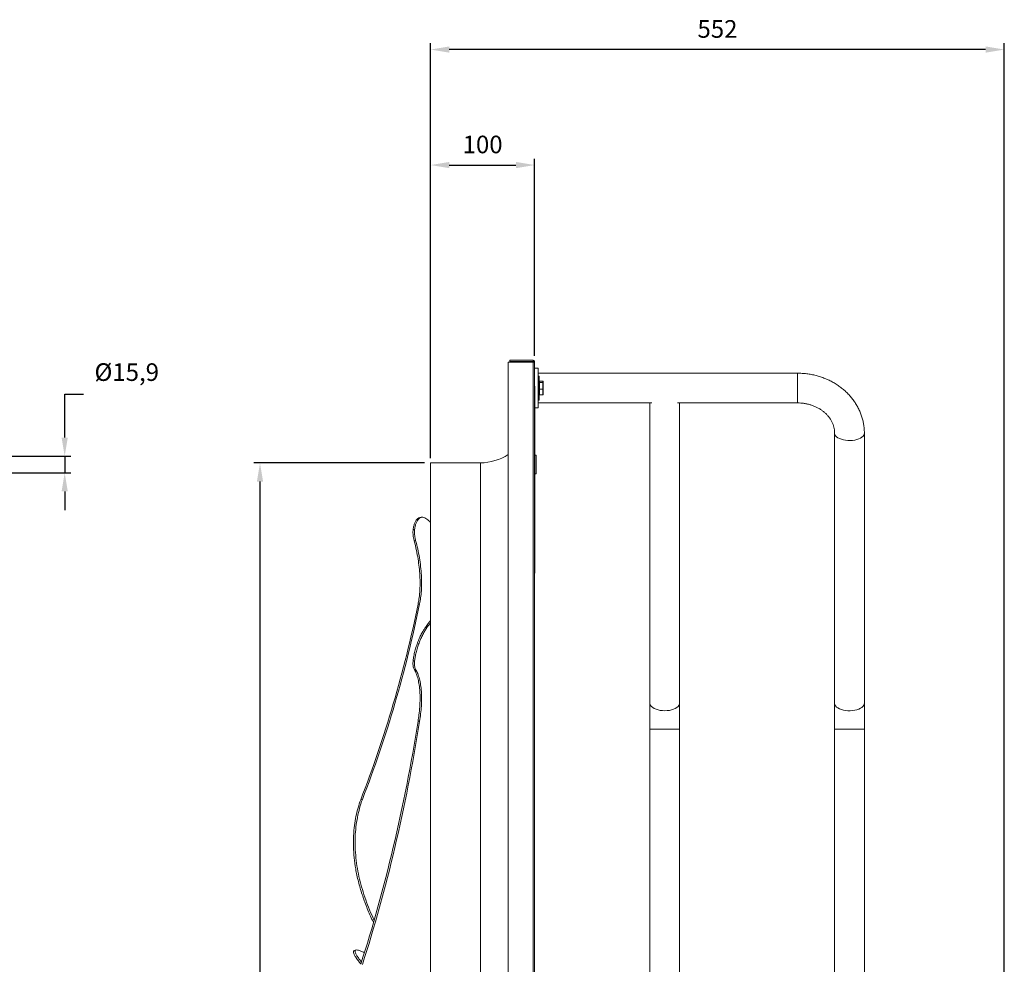
# Model space of a CAD drawing. Units: millimetres. Extents: x -2429 to 400, y 1715 to 3498.
# Drawn here: x -547 to 400, y 2590 to 3498 of the extents above; entities that cross this region are included whole.
import ezdxf

# ---------------------------------------------------------------- set-up
doc = ezdxf.new("R2010")
doc.units = ezdxf.units.MM
doc.header["$PDSIZE"] = -1
doc.dimstyles.new('ISO-25', dxfattribs={"dimtxt": 2.5, "dimasz": 2.5, "dimexe": 1.25, "dimexo": 0.625, "dimtad": 1, "dimtxsty": 'Standard', "dimcen": 2.5, "dimadec": 0, "dimazin": 0, "dimtfac": 1, "dimtmove": 0, "dimatfit": 3, "dimfxl": 0, "dimarcsym": 0})

# ---------------------------------------------------------------- blocks, each defined once
blk = doc.blocks.new('*D45')
at = {"color": 0, "linetype": 'ByBlock', "lineweight": -2}
for p, q in [((-503.3, 3096.67), (-503.3, 3138.32)), ((-503.3, 3138.32), (-485.3, 3138.32)), ((-644.13, 3078.67), (-497.3, 3078.67)), ((-503.3, 3078.67), (-503.3, 3062.79)), ((-644.13, 3062.79), (-497.3, 3062.79)), ((-503.3, 3044.79), (-503.3, 3026.79))]:
    blk.add_line(p, q, dxfattribs=at)
at = {"color": 0, "linetype": 'ByBlock'}
for points in [[(-503.3, 3078.67), (-506.3, 3096.67), (-500.3, 3096.67)], [(-503.3, 3062.79), (-506.3, 3044.79), (-500.3, 3044.79)]]:
    blk.add_solid(points, dxfattribs=at)
at = {"layer": 'DEFPOINTS', "color": 0, "linetype": 'ByBlock'}
for p in [(-650.13, 3078.67), (-650.13, 3062.79)]:
    blk.add_point(p, dxfattribs=at)
at = {"color": 0, "linetype": 'ByBlock', "insert": (-443.65, 3157.37), "char_height": 16.933, "attachment_point": 5}
blk.add_mtext('%%c15,9', dxfattribs=at)
blk = doc.blocks.new('*D42')
at = {"color": 0, "linetype": 'ByBlock', "lineweight": -2}
for p, q in [((-151.53, 3076.73), (-151.53, 3475.72)), ((400.01, 2460.49), (400.01, 3475.72)), ((382.01, 3469.72), (-133.53, 3469.72))]:
    blk.add_line(p, q, dxfattribs=at)
at = {"color": 0, "linetype": 'ByBlock'}
for points in [[(-151.53, 3469.72), (-133.53, 3472.72), (-133.53, 3466.72)], [(400.01, 3469.72), (382.01, 3472.72), (382.01, 3466.72)]]:
    blk.add_solid(points, dxfattribs=at)
at = {"layer": 'DEFPOINTS', "color": 0, "linetype": 'ByBlock'}
for p in [(-151.53, 3070.73), (400.01, 2454.49)]:
    blk.add_point(p, dxfattribs=at)
at = {"color": 0, "linetype": 'ByBlock', "insert": (124.24, 3487.34), "char_height": 16.933, "attachment_point": 5}
blk.add_mtext('552', dxfattribs=at)
blk = doc.blocks.new('*D43')
at = {"color": 0, "linetype": 'ByBlock', "lineweight": -2}
for p, q in [((-151.53, 3078.23), (-151.53, 3364.65)), ((-51.53, 3175.23), (-51.53, 3364.65)), ((-133.53, 3358.65), (-69.53, 3358.65))]:
    blk.add_line(p, q, dxfattribs=at)
at = {"color": 0, "linetype": 'ByBlock'}
for points in [[(-151.53, 3358.65), (-133.53, 3355.65), (-133.53, 3361.65)], [(-51.53, 3358.65), (-69.53, 3355.65), (-69.53, 3361.65)]]:
    blk.add_solid(points, dxfattribs=at)
at = {"layer": 'DEFPOINTS', "color": 0, "linetype": 'ByBlock'}
for p in [(-51.53, 3169.23), (-151.53, 3072.23)]:
    blk.add_point(p, dxfattribs=at)
at = {"color": 0, "linetype": 'ByBlock', "insert": (-101.53, 3376.26), "char_height": 16.933, "attachment_point": 5}
blk.add_mtext('100', dxfattribs=at)
blk = doc.blocks.new('*D44')
at = {"color": 0, "linetype": 'ByBlock', "lineweight": -2}
for p, q in [((-157.53, 3072.23), (-321.56, 3072.23)), ((-315.56, 3054.23), (-315.56, 2460.84)), ((-315.56, 1832.23), (-315.56, 2425.62)), ((-157.53, 1814.23), (-321.56, 1814.23))]:
    blk.add_line(p, q, dxfattribs=at)
at = {"color": 0, "linetype": 'ByBlock'}
for points in [[(-315.56, 3072.23), (-312.56, 3054.23), (-318.56, 3054.23)], [(-315.56, 1814.23), (-312.56, 1832.23), (-318.56, 1832.23)]]:
    blk.add_solid(points, dxfattribs=at)
at = {"layer": 'DEFPOINTS', "color": 0, "linetype": 'ByBlock'}
for p in [(-151.53, 3072.23), (-151.53, 1814.23)]:
    blk.add_point(p, dxfattribs=at)
at = {"color": 0, "linetype": 'ByBlock', "insert": (-315.56, 2443.23), "char_height": 16.933, "attachment_point": 5}
blk.add_mtext('%%c1258', dxfattribs=at)

msp = doc.modelspace()

# ---------------------------------------------------------------- linework, layer by layer
at = {"color": 7, "linetype": 'Continuous', "lineweight": 15}
for p, q in [((-53.04, 3171.14), (-75.45, 3171.14)), ((-75.45, 3169.64), (-75.45, 3171.14)), ((-53.04, 3171.14), (-53.04, 3169.64)), ((-76.95, 1717.23), (-76.95, 3169.23)), ((-76.95, 3169.23), (-53.04, 3169.23)), ((-53.04, 3169.64), (-75.45, 3169.64)), ((-53.04, 3169.23), (-53.04, 1717.23)), ((-53.04, 3169.23), (-51.53, 3169.23)), ((-51.53, 3169.63), (-53.03, 3169.63)), ((-53.03, 3169.23), (-53.03, 3169.63)), ((-51.53, 3169.23), (-51.53, 3169.63)), ((-51.53, 3169.23), (-51.53, 3146.14)), ((-51.53, 3163.23), (-48.13, 3163.23)), ((-48.13, 3125.23), (-48.13, 3163.23)), ((-47.48, 3132.73), (-47.48, 3155.73)), ((-47.23, 3155.48), (-47.23, 3132.98)), ((201.18, 3158.51), (201.18, 3129.94)), ((-51.53, 3146.14), (-51.53, 2966.14)), ((-51.53, 3146.14), (-51.43, 3146.14)), ((-51.32, 3146.14), (-51.43, 3146.14)), ((-51.43, 3146.14), (-51.43, 2966.14)), ((-51.32, 3138.83), (-51.32, 3146.14)), ((-46.73, 3150.74), (-46.73, 3150.73)), ((-46.73, 3150.73), (-46.73, 3149.71)), ((-43.73, 3150.73), (-46.73, 3150.73)), ((-46.73, 3149.71), (-46.73, 3149.58)), ((-46.73, 3149.71), (-43.73, 3149.71)), ((-46.73, 3149.58), (-46.73, 3143.27)), ((-43.73, 3149.58), (-46.73, 3149.58)), ((-46.73, 3143.27), (-43.73, 3143.27)), ((-46.73, 3143.27), (-46.73, 3143.07)), ((-43.73, 3143.07), (-46.73, 3143.07)), ((-46.73, 3143.07), (-46.73, 3137.79)), ((-43.73, 3150.73), (-43.73, 3150.74)), ((-43.73, 3149.71), (-43.73, 3150.73)), ((-43.73, 3149.58), (-43.73, 3149.71)), ((-43.73, 3143.27), (-43.73, 3149.58)), ((-43.73, 3143.07), (-43.73, 3143.27)), ((-43.73, 3137.79), (-43.73, 3143.07)), ((-43.23, 3150.21), (-43.23, 3149.24)), ((-43.23, 3149.24), (-43.23, 3143.25)), ((-43.23, 3143.25), (-43.23, 3138.24)), ((-51.43, 3142.16), (-51.43, 3142.16)), ((-51.43, 3142.16), (-51.43, 3138.69)), ((-51.43, 3138.69), (-51.43, 3138.69)), ((-51.43, 3138.64), (-51.43, 3138.69)), ((-51.43, 3138.64), (-51.43, 3138.64)), ((-51.43, 3136.89), (-51.43, 3138.64)), ((-51.43, 3136.89), (-51.43, 3136.89)), ((-51.43, 3136.87), (-51.43, 3136.87)), ((-51.43, 3136.78), (-51.43, 3135.96)), ((-51.43, 3135.96), (-51.43, 3135.96)), ((-51.43, 3135.96), (-51.43, 3134.57)), ((-51.43, 3134.57), (-51.43, 3134.49)), ((-51.43, 3134.57), (-51.43, 3134.57)), ((-51.43, 3134.49), (-51.43, 3134.49)), ((-51.43, 3134.49), (-51.43, 3131.34)), ((-46.73, 3137.79), (-43.73, 3137.79)), ((-46.73, 3137.79), (-46.73, 3137.72)), ((-43.73, 3137.72), (-43.73, 3137.79)), ((-51.43, 3130.06), (-51.43, 3131.34)), ((-51.43, 3131.34), (-51.43, 3131.34)), ((-51.43, 3130.06), (-51.43, 3130.06)), ((-51.43, 3130.06), (-51.43, 3129.15)), ((-51.43, 3129.15), (-51.43, 3129.15)), ((-51.43, 3129.15), (-51.43, 3127.25)), ((-51.43, 3127.25), (-51.43, 3127.25)), ((-51.43, 3127.25), (-51.43, 3127.17)), ((-51.43, 3127.17), (-51.43, 3127.17)), ((-51.43, 3127.17), (-51.43, 3124.98)), ((-51.43, 3124.98), (-51.43, 3124.98)), ((-51.43, 3123.23), (-51.43, 3124.98)), ((-51.32, 3118.33), (-51.32, 3127.13)), ((-51.32, 3125.23), (-48.13, 3125.23)), ((-51.43, 3123.23), (-51.43, 3123.23)), ((-51.43, 3122.75), (-51.43, 3123.23)), ((-51.43, 3122.75), (-51.43, 3122.75)), ((-51.43, 3122.75), (-51.43, 3122.6)), ((-51.43, 3122.6), (-51.43, 3122.6)), ((-51.43, 3122.6), (-51.43, 3122.48)), ((-51.43, 3122.48), (-51.43, 3122.48)), ((-51.43, 3121.6), (-51.43, 3121.6)), ((-51.43, 3121.16), (-51.43, 3121.16)), ((-51.43, 3121.15), (-51.43, 3121.15)), ((-51.43, 3120.86), (-51.43, 3120.86)), ((-51.43, 3120.68), (-51.43, 3120.86)), ((-51.43, 3120.68), (-51.43, 3120.68)), ((-51.43, 3120.31), (-51.43, 3120.31)), ((-51.43, 3120.28), (-51.43, 3120.28)), ((-51.43, 3120.01), (-51.43, 3120.01)), ((-51.43, 3120.01), (-51.43, 3118.36)), ((-51.43, 3118.19), (-51.43, 3118.19)), ((-51.43, 3117.28), (-51.43, 3117.28)), ((-51.43, 3116.65), (-51.43, 3116.65)), ((-51.43, 3116.35), (-51.43, 3116.35)), ((-51.43, 3116.19), (-51.43, 3114.62)), ((-51.32, 3116.14), (-51.43, 3116.14)), ((-51.43, 3114.62), (-51.43, 3114.62)), ((-51.32, 3116.14), (-51.32, 3116.21)), ((-51.43, 3112.03), (-51.43, 3112.03)), ((-51.43, 3112.03), (-51.43, 3109.88)), ((-51.43, 3109.88), (-51.43, 3109.88)), ((-51.43, 3109.88), (-51.43, 3104.52)), ((-51.43, 3104.52), (-51.43, 3104.52)), ((-51.43, 3104.52), (-51.43, 3104.52)), ((-51.43, 3104.52), (-51.43, 3104.52)), ((-51.43, 3104.52), (-51.43, 3104.52)), ((-51.43, 3104.52), (-51.43, 3104.52)), ((-51.43, 3104.52), (-51.43, 3104.51)), ((-51.43, 3104.51), (-51.43, 3104.51)), ((-51.43, 3104.51), (-51.43, 3104.51)), ((-51.43, 3104.51), (-51.43, 3104.51)), ((-51.43, 3104.51), (-51.43, 3104.51)), ((-51.43, 3104.51), (-51.43, 3104.51)), ((-51.43, 3104.51), (-51.43, 3104.5)), ((-51.43, 3104.5), (-51.43, 3104.5)), ((-51.43, 3104.5), (-51.43, 3104.5)), ((-51.43, 3104.5), (-51.43, 3104.5)), ((-51.43, 3104.5), (-51.43, 3104.5)), ((-51.43, 3104.5), (-51.43, 3104.5)), ((-51.43, 3104.5), (-51.43, 3104.49)), ((-51.43, 3104.49), (-51.43, 3104.49)), ((-51.43, 3104.49), (-51.43, 3104.49)), ((-51.43, 3104.49), (-51.43, 3104.49)), ((-51.43, 3104.49), (-51.43, 3104.49)), ((-51.43, 3104.49), (-51.43, 3104.49)), ((-51.43, 3104.49), (-51.43, 3104.48)), ((-51.43, 3104.48), (-51.43, 3104.48)), ((-51.43, 3104.48), (-51.43, 3104.48)), ((-51.43, 3104.48), (-51.43, 3104.48)), ((-51.43, 3104.48), (-51.43, 3104.48)), ((-51.43, 3104.48), (-51.43, 3104.48)), ((-51.43, 3104.48), (-51.43, 3104.47)), ((-51.43, 3104.47), (-51.43, 3104.47)), ((-51.43, 3104.47), (-51.43, 3104.47)), ((-51.43, 3104.47), (-51.43, 3104.47)), ((-51.43, 3104.47), (-51.43, 3104.47)), ((-51.43, 3104.47), (-51.43, 3104.47)), ((-51.43, 3104.47), (-51.43, 3104.46)), ((-51.43, 3104.46), (-51.43, 3104.46)), ((-51.43, 3104.46), (-51.43, 3104.46)), ((-51.43, 3104.46), (-51.43, 3104.46)), ((-51.43, 3101.81), (-51.43, 3101.81)), ((-51.43, 3101.06), (-51.43, 3101.58)), ((-51.43, 3100.89), (-51.43, 3100.89)), ((-51.43, 3099.97), (-51.43, 3099.97)), ((-51.42, 3086.04), (-51.43, 3086.04)), ((-51.42, 2986.04), (-51.42, 3086.04)), ((-50.03, 3079.63), (-50.03, 3063.99)), ((-151.53, 3072.23), (-151.53, 1814.23)), ((-103.55, 3072.23), (-103.55, 2443.23)), ((-50.03, 3063.99), (-50.03, 3061.83)), ((-168.34, 3008.11), (-166.89, 3008.36)), ((-167.34, 2997.33), (-165.9, 2997.58)), ((-51.42, 2986.04), (-51.43, 2986.04)), ((-51.53, 2966.14), (-51.43, 2966.14)), ((-51.53, 2966.14), (-51.53, 1717.23)), ((-163.56, 2936.47), (-162.11, 2936.73)), ((-156.49, 2914.12), (-155.05, 2913.85)), ((-168.34, 2882.06), (-166.89, 2881.79)), ((-167.34, 2873.81), (-165.9, 2873.54)), ((59.33, 2841.09), (59.33, 2816.09)), ((87.9, 2816.09), (87.9, 2841.09)), ((236.9, 2841.09), (236.9, 2816.09)), ((265.47, 2816.09), (265.47, 2841.09)), ((-163.56, 2824.03), (-162.11, 2823.76)), ((59.33, 2816.09), (73.61, 2816.09)), ((73.61, 2816.09), (87.9, 2816.09)), ((265.47, 2816.09), (236.9, 2816.09)), ((-218.76, 2748.39), (-217.13, 2748.68))]:
    msp.add_line(p, q, dxfattribs=at)
at = {"color": 7, "linetype": 'Continuous', "lineweight": 15, "flags": 128}
for points in [[(265.47, 3100.93), (265.39, 3100.18), (264.98, 3099.08), (264.23, 3098.02), (263.16, 3097.04), (261.8, 3096.15), (260.17, 3095.38), (258.32, 3094.74), (256.3, 3094.26), (254.15, 3093.94), (251.93, 3093.79), (249.69, 3093.82), (247.48, 3094.03), (245.37, 3094.4), (243.4, 3094.94), (241.62, 3095.62), (240.08, 3096.43), (238.81, 3097.36), (237.85, 3098.37), (237.21, 3099.44), (236.92, 3100.55), (236.9, 3100.91)], [(59.33, 2841.09), (59.5, 2839.97), (60.03, 2838.88), (60.88, 2837.85), (62.06, 2836.89), (63.51, 2836.04), (65.22, 2835.31), (67.13, 2834.73), (69.2, 2834.3), (71.38, 2834.04), (73.61, 2833.95)], [(73.61, 2833.95), (75.85, 2834.04), (78.03, 2834.3), (80.1, 2834.73), (82.01, 2835.31), (83.71, 2836.04), (85.17, 2836.89), (86.34, 2837.85), (87.2, 2838.88), (87.72, 2839.97), (87.9, 2841.09)], [(265.47, 2841.09), (265.39, 2840.34), (264.98, 2839.24), (264.23, 2838.19), (263.16, 2837.2), (261.8, 2836.31), (260.17, 2835.54), (258.32, 2834.91), (256.3, 2834.42), (254.15, 2834.1), (251.93, 2833.96), (249.69, 2833.99), (247.48, 2834.19), (245.37, 2834.57), (243.4, 2835.1), (241.62, 2835.78), (240.08, 2836.6), (238.81, 2837.52), (237.85, 2838.53), (237.21, 2839.61), (236.92, 2840.72), (236.9, 2841.09)]]:
    msp.add_lwpolyline(points, dxfattribs=at)
at = {"color": 7, "linetype": 'Continuous', "lineweight": 15}
for centre, radius, start, end in [((-53.04, 3169.63), 1.51, 0, 90), ((-53.04, 3169.63), 0.01, 0, 90), ((-47.48, 3155.48), 0.25, 0, 90), ((-47.48, 3132.98), 0.25, 270, 0), ((-104.53, 3123.72), 51.5, 271.09426, 302.38623)]:
    msp.add_arc(centre, radius, start, end, dxfattribs=at)
for centre, major_axis, ratio, start_param, end_param in [((-46.73, 3150.21), (0, 0.521), 0.960586, 0, 1.570796), ((-46.73, 3149.24), (0.5, 0), 0.935736, 1.570796, 3.141593), ((-46.73, 3149.24), (0.5, 0), 0.685412, 1.570796, 3.141593), ((-46.73, 3143.25), (0.5, 0), 0.039734, 1.570796, 3.141593), ((-46.73, 3143.25), (0.5, 0), 0.355619, 3.141593, 4.712389), ((-43.73, 3150.21), (0, 0.521), 0.960586, 4.712389, 6.283185), ((-43.73, 3149.24), (0.5, 0), 0.935736, 0, 1.570796), ((-43.73, 3149.24), (0.5, 0), 0.685412, 0, 1.570796), ((-43.73, 3143.25), (0.5, 0), 0.039734, 0, 1.570796), ((-43.73, 3143.25), (0.5, 0), 0.355619, 4.712389, 6.283185), ((-46.73, 3138.24), (0.5, 0), 0.896002, 3.141593, 4.712389), ((-46.73, 3138.24), (0, 0.521), 0.960586, 1.570796, 3.141593), ((-43.73, 3138.24), (0.5, 0), 0.896002, 4.712389, 6.283185), ((-43.73, 3138.24), (0, 0.521), 0.960586, 3.141593, 4.712389), ((-446.14, 2957.22), (318.66, 13.45), 0.388722, 0.374948, 0.402968), ((-447.07, 2973.79), (128.98, 566.2), 0.49081, 4.416988, 4.758185), ((-447.07, 2973.79), (129.6, 568.91), 0.49081, 4.419586, 4.758945), ((-446.14, 2983.11), (317.05, 15.7), 0.60336, 5.833601, 5.87374), ((-446.14, 2983.11), (318.57, 15.77), 0.60336, 5.833947, 5.861967), ((-447.07, 2996.85), (56.79, 748.75), 0.402086, 4.168878, 4.510076), ((-447.07, 2996.85), (57.06, 752.33), 0.402086, 4.171476, 4.510836), ((-447.07, 2420.17), (301.14, 105.14), 0.607361, 0.509068, 0.518386)]:
    msp.add_ellipse(centre, major_axis=major_axis, ratio=ratio, start_param=start_param, end_param=end_param, dxfattribs=at)
for points in [[(201.18, 3158.51), (-48.13, 3158.51)], [(-47.48, 3155.73), (-48.13, 3155.73)], [(-43.73, 3150.74), (-46.73, 3150.74)], [(-46.73, 3137.72), (-43.73, 3137.72)], [(-48.13, 3132.73), (-47.48, 3132.73)], [(-48.13, 3129.94), (-33.25, 3129.94)], [(-33.15, 3129.94), (61.24, 3129.94)], [(59.33, 3129.94), (59.33, 2841.09)], [(85.98, 3129.94), (201.18, 3129.94)], [(87.9, 2841.09), (87.9, 3129.94)], [(236.9, 3100.93), (236.9, 2841.09)], [(265.47, 2841.09), (265.47, 3100.93)], [(-50.03, 3079.63), (-51.42, 3079.63)], [(-103.55, 3072.23), (-151.53, 3072.23)], [(-51.42, 3061.83), (-50.03, 3061.83)], [(-160.1, 3019.98), (-161.54, 3019.73)], [(59.33, 2816.09), (59.33, 2070.37)], [(87.9, 2070.37), (87.9, 2816.09)], [(236.9, 2816.09), (236.9, 2070.37)], [(265.47, 2070.37), (265.47, 2816.09)], [(-223.33, 2603.78), (-224.96, 2603.18)]]:
    msp.add_open_spline(points, degree=1, dxfattribs=at)
for points, knots in [([(265.47, 3100.93), (265.46, 3101.76), (265.42, 3103.94), (265.1, 3107.46), (264.44, 3111.46), (263.46, 3115.4), (262.18, 3119.27), (260.6, 3123.06), (258.73, 3126.73), (256.58, 3130.28), (254.15, 3133.68), (251.46, 3136.92), (248.52, 3139.99), (245.35, 3142.87), (241.95, 3145.54), (238.35, 3148), (234.56, 3150.22), (230.61, 3152.2), (226.51, 3153.92), (222.27, 3155.39), (217.94, 3156.58), (213.51, 3157.5), (209.03, 3158.13), (204.91, 3158.46), (202.29, 3158.5), (201.18, 3158.51)], [0, 0, 0, 0, 0.0271577, 0.0710937, 0.1150286, 0.1589855, 0.2029918, 0.2470721, 0.2912473, 0.3355336, 0.3799424, 0.4244799, 0.4691474, 0.513942, 0.5588568, 0.6038826, 0.6490081, 0.6942212, 0.7395101, 0.7848632, 0.83027, 0.8757214, 0.9212094, 0.9667272, 1, 1, 1, 1]), ([(201.18, 3129.94), (201.71, 3129.94), (203.33, 3129.92), (206.05, 3129.71), (209.29, 3129.22), (212.46, 3128.49), (215.53, 3127.52), (218.47, 3126.33), (221.25, 3124.93), (223.87, 3123.33), (226.28, 3121.56), (228.49, 3119.62), (230.46, 3117.54), (232.19, 3115.32), (233.68, 3112.99), (234.89, 3110.56), (235.84, 3108.05), (236.5, 3105.46), (236.85, 3103.08), (236.88, 3101.56), (236.9, 3100.93)], [0, 0, 0, 0, 0.026974, 0.08355, 0.140122, 0.196688, 0.253266, 0.309881, 0.366567, 0.423372, 0.480359, 0.53761, 0.595226, 0.653327, 0.712051, 0.771539, 0.831918, 0.893262, 0.955549, 1, 1, 1, 1]), ([(-168.34, 3008.11), (-168.14, 3009.34), (-167.74, 3011.81), (-166.68, 3014.82), (-165.34, 3017.22), (-163.73, 3018.84), (-162.43, 3019.65), (-161.66, 3019.66), (-161.53, 3019.66)], [0, 0, 0, 0, 0.191869, 0.38375, 0.57554, 0.767335, 0.960619, 1, 1, 1, 1]), ([(-155.05, 3018.18), (-155.71, 3018.67), (-157.04, 3019.67), (-159.01, 3020.17), (-160.91, 3019.9), (-162.67, 3018.83), (-164.22, 3016.99), (-165.46, 3014.53), (-166.37, 3011.64), (-166.72, 3009.45), (-166.89, 3008.36)], [0, 0, 0, 0, 0.1288, 0.257604, 0.386374, 0.515145, 0.644481, 0.773813, 0.886909, 1, 1, 1, 1]), ([(-167.34, 2997.33), (-167.37, 2997.43), (-167.62, 2998.34), (-168.01, 3000.09), (-168.38, 3002.55), (-168.53, 3004.92), (-168.49, 3006.77), (-168.38, 3007.77), (-168.34, 3008.11)], [0, 0, 0, 0, 0.0260294, 0.2444253, 0.4628119, 0.6786554, 0.8945012, 1, 1, 1, 1]), ([(-166.89, 3008.36), (-166.97, 3007.48), (-167.11, 3005.92), (-166.98, 3003.37), (-166.64, 3000.64), (-166.17, 2998.7), (-165.9, 2997.58)], [0, 0, 0, 0, 0.272307, 0.485195, 0.704306, 1, 1, 1, 1]), ([(-163.56, 2936.47), (-163.26, 2937.99), (-162.53, 2941.68), (-161.86, 2948.14), (-161.58, 2955.8), (-161.79, 2963.73), (-162.45, 2971.82), (-163.54, 2979.91), (-165.09, 2988.48), (-166.56, 2994.25), (-167.34, 2997.33)], [0, 0, 0, 0, 0.091879, 0.223024, 0.354637, 0.485784, 0.609841, 0.734293, 0.85835, 1, 1, 1, 1]), ([(-165.9, 2997.58), (-165.22, 2994.93), (-163.8, 2989.45), (-162.23, 2981.02), (-161.05, 2972.49), (-160.36, 2964.27), (-160.14, 2956.49), (-160.37, 2949.21), (-160.99, 2942.55), (-161.75, 2938.61), (-162.11, 2936.73)], [0, 0, 0, 0, 0.122252, 0.252749, 0.383707, 0.514205, 0.638274, 0.762738, 0.886806, 1, 1, 1, 1]), ([(-168.34, 2882.06), (-168.14, 2883.55), (-167.74, 2886.53), (-166.68, 2891.19), (-165.34, 2895.82), (-163.74, 2900.34), (-161.94, 2904.61), (-160.09, 2908.37), (-158.25, 2911.6), (-157.07, 2913.28), (-156.49, 2914.12)], [0, 0, 0, 0, 0.12818, 0.256368, 0.384495, 0.512626, 0.641751, 0.770873, 0.885438, 1, 1, 1, 1]), ([(-155.05, 2913.85), (-155.71, 2912.9), (-157.04, 2911), (-159.01, 2907.42), (-160.91, 2903.43), (-162.67, 2899.09), (-164.22, 2894.5), (-165.46, 2890.01), (-166.37, 2885.72), (-166.72, 2883.1), (-166.89, 2881.79)], [0, 0, 0, 0, 0.1288, 0.257604, 0.386374, 0.515145, 0.644481, 0.773813, 0.886909, 1, 1, 1, 1]), ([(-167.34, 2873.81), (-167.37, 2873.85), (-167.62, 2874.27), (-168.01, 2875.21), (-168.38, 2876.86), (-168.53, 2878.79), (-168.49, 2880.56), (-168.38, 2881.69), (-168.34, 2882.06)], [0, 0, 0, 0, 0.026029, 0.244425, 0.462812, 0.678655, 0.894501, 1, 1, 1, 1]), ([(-166.89, 2881.79), (-166.97, 2880.84), (-167.11, 2879.16), (-166.98, 2877.03), (-166.64, 2875.08), (-166.17, 2874.1), (-165.9, 2873.54)], [0, 0, 0, 0, 0.2723069, 0.4851946, 0.7043056, 1, 1, 1, 1]), ([(-163.56, 2824.03), (-163.26, 2825.97), (-162.53, 2830.66), (-161.86, 2837.88), (-161.58, 2845.52), (-161.79, 2852.53), (-162.45, 2858.84), (-163.54, 2864.39), (-165.09, 2869.56), (-166.56, 2872.33), (-167.34, 2873.81)], [0, 0, 0, 0, 0.091879, 0.223024, 0.354637, 0.485784, 0.609841, 0.734293, 0.85835, 1, 1, 1, 1]), ([(-165.9, 2873.54), (-165.22, 2872.27), (-163.8, 2869.66), (-162.23, 2864.67), (-161.05, 2858.88), (-160.36, 2852.5), (-160.14, 2845.65), (-160.37, 2838.45), (-160.99, 2831.13), (-161.75, 2826.14), (-162.11, 2823.76)], [0, 0, 0, 0, 0.122252, 0.252749, 0.383707, 0.514205, 0.638274, 0.762738, 0.886806, 1, 1, 1, 1]), ([(-206.45, 2630.41), (-206.94, 2631.38), (-209.33, 2636.2), (-213.07, 2645.19), (-217.49, 2657.3), (-221.07, 2669.59), (-223.63, 2681.4), (-225.17, 2692.65), (-225.85, 2703.27), (-225.74, 2713.67), (-224.89, 2723.37), (-223.36, 2732.34), (-221.38, 2740.63), (-219.63, 2745.81), (-218.76, 2748.39)], [0, 0, 0, 0, 0.025027, 0.123829, 0.223084, 0.322275, 0.420989, 0.507626, 0.594628, 0.681636, 0.768281, 0.845475, 0.92279, 1, 1, 1, 1]), ([(-217.13, 2748.68), (-218.06, 2745.92), (-219.91, 2740.38), (-221.95, 2731.49), (-223.39, 2722.23), (-224.15, 2712.61), (-224.16, 2702.71), (-223.45, 2692.59), (-222.03, 2682.34), (-219.95, 2672.16), (-217.23, 2662.11), (-213.99, 2652.23), (-210.2, 2642.49), (-207.45, 2635.94), (-205.86, 2632.72), (-205.81, 2632.62)], [0, 0, 0, 0, 0.083701, 0.167682, 0.251633, 0.335293, 0.419172, 0.50337, 0.587576, 0.671467, 0.752802, 0.834385, 0.915997, 0.997371, 1, 1, 1, 1]), ([(-217.13, 2602.12), (-218.06, 2602.54), (-219.91, 2603.4), (-221.95, 2603.92), (-223.39, 2603.89), (-224.15, 2603.25), (-224.16, 2602), (-223.45, 2600.16), (-222.02, 2597.74), (-220.22, 2595.17), (-218.65, 2593.2), (-218.03, 2592.43)], [0, 0, 0, 0, 0.115321, 0.231028, 0.346694, 0.461959, 0.577526, 0.693532, 0.809549, 0.925132, 1, 1, 1, 1]), ([(-218.62, 2590.55), (-219.42, 2591.52), (-221.45, 2594), (-223.61, 2596.99), (-225.18, 2599.65), (-225.83, 2601.51), (-225.81, 2602.72), (-225.2, 2602.99), (-224.93, 2603.11)], [0, 0, 0, 0, 0.130978, 0.332741, 0.509818, 0.687641, 0.865477, 1, 1, 1, 1])]:
    msp.add_open_spline(points, degree=3, knots=knots, dxfattribs=at)

# ---------------------------------------------------------------- dimensions: what is measured, and where the dimension line sits
for base, p1, p2, picture, middle in [((-151.53, 3469.72), (400.01, 2454.49), (-151.53, 3070.73), '*D42', (124.24, 3487.34)), ((-51.53, 3358.65), (-151.53, 3072.23), (-51.53, 3169.23), '*D43', (-101.53, 3376.26))]:
    dim = msp.add_linear_dim(base=base, p1=p1, p2=p2, dimstyle='ISO-25', override={"dimscale": 6, "dimtxt": 2.822222, "dimasz": 3, "dimexe": 1, "dimexo": 1, "dimgap": 1.524, "dimtih": 1, "dimtoh": 1, "dimdec": 0, "dimzin": 1, "dimtzin": 1})
    dim.commit()
    dim.dimension.update_dxf_attribs({"geometry": picture, "text_midpoint": middle})
for base, p1, p2, override, picture, middle in [((-503.3, 3062.79), (-650.13, 3078.67), (-650.13, 3062.79), {"dimscale": 6, "dimtxt": 2.822222, "dimasz": 3, "dimexe": 1, "dimexo": 1, "dimgap": 1.524, "dimtih": 1, "dimtoh": 1, "dimdec": 1, "dimzin": 1, "dimtzin": 1}, '*D45', (-443.65, 3157.37)), ((-315.56, 3072.23), (-151.53, 1814.23), (-151.53, 3072.23), {"dimscale": 6, "dimtxt": 2.822222, "dimasz": 3, "dimexe": 1, "dimexo": 1, "dimgap": 1.524, "dimtih": 1, "dimtoh": 1, "dimdec": 0, "dimzin": 1, "dimtzin": 1}, '*D44', (-315.56, 2443.23))]:
    dim = msp.add_linear_dim(base=base, p1=p1, p2=p2, angle=90, text='%%c<>', dimstyle='ISO-25', override=override)
    dim.commit()
    dim.dimension.update_dxf_attribs({"geometry": picture, "text_midpoint": middle})

doc.saveas('drawing.dxf')
